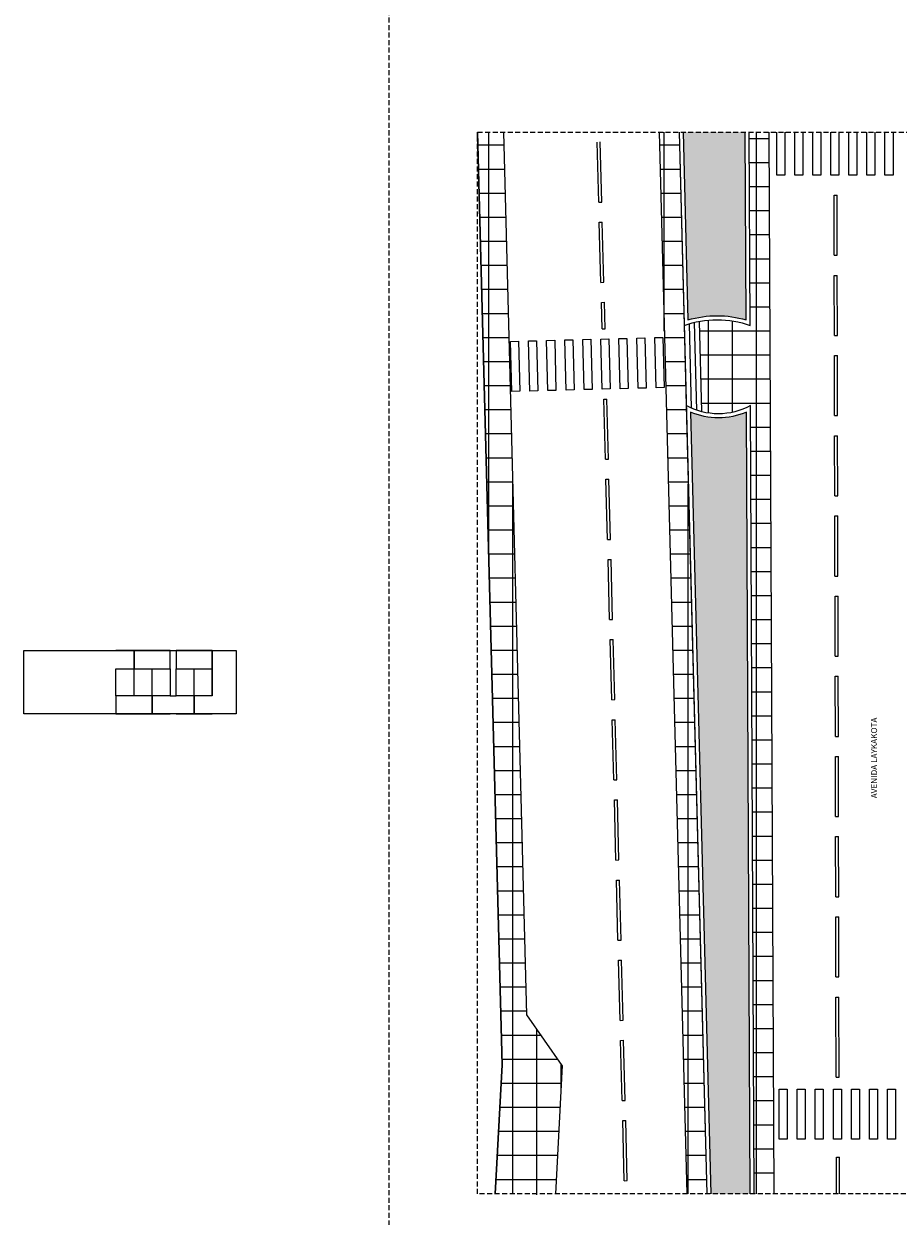
# Model space of a CAD drawing. Units: millimetres. Extents: x 3502 to 3912, y 1527 to 1848.
# Drawn here: x 3502 to 3546, y 1686 to 1746 of the extents above; entities that cross this region are included whole.
import ezdxf

# ---------------------------------------------------------------- set-up
doc = ezdxf.new("R2010")
doc.units = ezdxf.units.MM
doc.linetypes.add('DASHED2', pattern=[0.375, 0.25, -0.125])
for name, color, linetype, lineweight in [('1', 35, 'Continuous', 9), ('Estructura - Forjados_Pluma_Nº__4', 250, 'Continuous', 13), ('TEXTURA', 251, 'Continuous', 0), ('vigas', 34, 'DASHED2', 5)]:
    doc.layers.add(name, color=color, linetype=linetype, lineweight=lineweight)
doc.layers.add('plantas', color=104, linetype='Continuous')
doc.layers.add('TEXTO', color=144, linetype='Continuous')
doc.styles.add('NOMBRE AMBIENTE', font='swisseb.ttf')

msp = doc.modelspace()

# ---------------------------------------------------------------- hatches: boundary and pattern name
at = {"layer": 'plantas'}
h = msp.add_hatch(dxfattribs=at)
h.set_pattern_fill('AR-CONC', color=256, scale=0.01)
h.set_pattern_definition([(50, (-102.6705, 413.2983), (1.8218467, -0.15939086), [0.1905, -2.0955]), (355, (-102.6705, 413.2983), (-0.3524342, 1.91056845), [0.1524, -1.6764058]), (100.451445, (-102.5187, 413.285), (1.4694125, 1.7511775), [0.1619001, -1.78090245]), (46.1842, (-102.6705, 413.8063), (2.7107904, -0.4204233), [0.28575, -3.14325]), (96.63556, (-102.4446, 413.7713), (2.3740413, 2.4742612), [0.2428502, -2.671356]), (351.18415, (-102.6705, 413.8063), (2.3740413, 2.4742612), [0.2285997, -2.5145973]), (21, (-102.4165, 413.6793), (1.5161439, -1.022652), [0.1905, -2.0955]), (326, (-102.4165, 413.6793), (0.6180203, 1.8418797), [0.1524, -1.6764]), (71.451445, (-102.2902, 413.594), (2.1341642, 0.8192277), [0.1619001, -1.7808994]), (37.5, (-102.67054, 413.2983), (0.03088603, 0.84555039), [0, -1.65608, 0, -1.7018, 0, -1.68275]), (7.5, (-102.6705, 413.2983), (0.66819663, 1.00180575), [0, -0.97028, 0, -1.61798, 0, -0.64135]), (327.5, (-103.23696, 413.2983), (1.35590595, -0.05728744), [0, -0.635, 0, -1.9812, 0, -2.6289]), (317.5, (-103.491, 413.2983), (1.4812918, 0.2542649), [0, -0.8255, 0, -1.31572, 0, -1.8669])])
h.paths.add_polyline_path([(3538.0006, 1726.1371, -0.205507), (3535.1985, 1726.1328), (3536.2167, 1687.1344), (3538.1839, 1687.1344)])
h.paths.add_polyline_path([(3537.9349, 1740.1004), (3534.8338, 1740.1004), (3535.0785, 1730.7293, -0.1450591), (3537.979, 1730.7317)])
at = {"layer": 'TEXTURA'}
h = msp.add_hatch(dxfattribs=at)
h.set_pattern_fill('_USER', color=256, scale=1.2, double=1, pattern_type=0)
h.set_pattern_definition([(0, (-28.0528, -6.5416), (0, 1.2), []), (90, (-28.0528, -6.5416), (-1.2, 7e-17), [])])
h.paths.add_polyline_path([(3525.8892, 1740.1004), (3524.5888, 1740.1004), (3525.8075, 1693.5777), (3525.4706, 1687.1344), (3528.4714, 1687.0717), (3528.8096, 1693.5386), (3527.0427, 1696.0709)])
h = msp.add_hatch(dxfattribs=at)
h.set_pattern_fill('_USER', color=256, scale=1.2, double=1, pattern_type=0)
h.set_pattern_definition([(0, (-19.3083, -6.5416), (0, 1.2), []), (90, (-19.3083, -6.5416), (-1.2, 7e-17), [])])
h.paths.add_polyline_path([(3534.6338, 1740.1004), (3533.6334, 1740.1004), (3535.0163, 1687.1344), (3536.0166, 1687.1344)])
h = msp.add_hatch(dxfattribs=at)
h.set_pattern_fill('_USER', color=256, scale=1.2, double=1, pattern_type=0)
h.set_pattern_definition([(0, (-15.9045, 40.5843), (0, 1.2), []), (90, (-15.9045, 40.5843), (-1.2, 7e-17), [])])
edge = h.paths.add_edge_path()
edge.add_line((3539.1349, 1740.1004), (3538.1479, 1740.1004))
edge.add_line((3538.1479, 1740.1004), (3538.1735, 1730.4583))
edge.add_arc((3536.5329, 1725.8369), 4.904, 70.455753, 100.60306)
edge.add_line((3535.6306, 1730.6571), (3535.7481, 1726.1556))
edge.add_arc((3536.5945, 1729.3997), 3.3527, 255.376519, 298.59286)
edge.add_line((3538.1991, 1726.4559), (3538.3839, 1687.1344))
edge.add_line((3538.3839, 1687.1344), (3539.3839, 1687.1344))
edge.add_line((3539.3839, 1687.1344), (3539.1349, 1740.1004))

# ---------------------------------------------------------------- linework, layer by layer
at = {"layer": '1'}
for p, q in [((3511.3516, 1714.2335), (3511.3516, 1711.9835)), ((3506.5516, 1711.9835), (3506.5516, 1713.3335)), ((3507.4516, 1711.9835), (3507.4516, 1713.3335)), ((3507.4516, 1711.9835), (3507.4516, 1713.3335)), ((3508.3516, 1711.9835), (3508.3516, 1713.3335)), ((3508.3516, 1711.9835), (3508.3516, 1713.3335)), ((3509.2516, 1713.3335), (3509.2516, 1711.9835)), ((3509.5516, 1711.9835), (3509.5516, 1713.3335)), ((3509.5516, 1711.9835), (3509.5516, 1713.3335)), ((3510.4516, 1711.9835), (3510.4516, 1713.3335)), ((3510.4516, 1711.9835), (3510.4516, 1713.3335)), ((3511.3516, 1711.9835), (3511.3516, 1713.3335)), ((3509.2516, 1711.9835), (3509.5516, 1711.9835))]:
    msp.add_line(p, q, dxfattribs=at)
msp.add_lwpolyline([(3501.9579, 1714.2335), (3512.5516, 1714.2335), (3512.5516, 1711.0835), (3501.9579, 1711.0835)], close=True, dxfattribs=at)
for points in [[(3506.5516, 1713.3335), (3507.4516, 1713.3335), (3507.4516, 1714.2335), (3506.5516, 1714.2335)], [(3508.3516, 1714.2335), (3507.4516, 1714.2335), (3507.4516, 1713.3335), (3508.3516, 1713.3335)], [(3508.3516, 1713.3335), (3509.2516, 1713.3335), (3509.2516, 1714.2335), (3508.3516, 1714.2335)], [(3510.4516, 1714.2335), (3510.4516, 1714.2335), (3509.5516, 1714.2335), (3509.5516, 1713.3335), (3510.4516, 1713.3335)], [(3510.4516, 1713.3335), (3511.3516, 1713.3335), (3511.3516, 1714.2335), (3510.4516, 1714.2335)], [(3507.4516, 1711.9835), (3507.4516, 1711.9835), (3506.5516, 1711.9835), (3506.5516, 1711.0835), (3507.4516, 1711.0835)], [(3507.4516, 1711.0835), (3508.3516, 1711.0835), (3508.3516, 1711.9835), (3507.4516, 1711.9835)], [(3509.2516, 1711.9835), (3508.3516, 1711.9835), (3508.3516, 1711.0835), (3509.2516, 1711.0835)], [(3509.5516, 1711.0835), (3510.4516, 1711.0835), (3510.4516, 1711.9835), (3509.5516, 1711.9835)], [(3511.3516, 1711.9835), (3510.4516, 1711.9835), (3510.4516, 1711.0835), (3511.3516, 1711.0835)]]:
    msp.add_lwpolyline(points, dxfattribs=at)
at = {"layer": 'Estructura - Forjados_Pluma_Nº__4', "color": 9, "linetype": 'Continuous', "true_color": 0xc7c8ca}
for p, q in [((3530.6272, 1736.6039), (3530.5489, 1739.6029)), ((3530.7772, 1736.6078), (3530.6989, 1739.6068)), ((3542.3713, 1733.9549), (3542.3642, 1736.9549)), ((3542.3642, 1736.9549), (3542.5142, 1736.9549)), ((3542.5213, 1733.9553), (3542.5142, 1736.9549)), ((3530.6272, 1736.6039), (3530.7772, 1736.6078)), ((3530.6533, 1735.6042), (3530.8033, 1735.6081)), ((3530.7316, 1732.6052), (3530.6533, 1735.6042)), ((3530.8816, 1732.6092), (3530.8033, 1735.6081)), ((3542.3713, 1733.9549), (3542.5213, 1733.9553)), ((3530.7316, 1732.6052), (3530.8816, 1732.6092)), ((3542.3807, 1729.955), (3542.3736, 1732.9549)), ((3542.3736, 1732.9549), (3542.5236, 1732.9549)), ((3542.5307, 1729.9553), (3542.5236, 1732.9549)), ((3530.7577, 1731.6056), (3530.9077, 1731.6095)), ((3530.7924, 1730.2784), (3530.7577, 1731.6056)), ((3530.9423, 1730.2823), (3530.9077, 1731.6095)), ((3530.7924, 1730.2784), (3530.9423, 1730.2823)), ((3542.3807, 1729.955), (3542.5307, 1729.9553)), ((3542.3901, 1725.955), (3542.383, 1728.955)), ((3542.383, 1728.955), (3542.533, 1728.955)), ((3542.5401, 1725.9553), (3542.533, 1728.955)), ((3530.8837, 1726.7796), (3531.0337, 1726.7835)), ((3530.962, 1723.7806), (3530.8837, 1726.7796)), ((3531.112, 1723.7845), (3531.0337, 1726.7835)), ((3542.3901, 1725.955), (3542.5401, 1725.9553)), ((3542.3995, 1721.955), (3542.3924, 1724.955)), ((3542.3924, 1724.955), (3542.5424, 1724.955)), ((3542.5495, 1721.9553), (3542.5424, 1724.955)), ((3530.962, 1723.7806), (3531.112, 1723.7845)), ((3530.9881, 1722.7809), (3531.1381, 1722.7849)), ((3531.0664, 1719.782), (3530.9881, 1722.7809)), ((3531.2164, 1719.7859), (3531.1381, 1722.7849)), ((3542.3995, 1721.955), (3542.5495, 1721.9553)), ((3542.4089, 1717.955), (3542.4018, 1720.955)), ((3542.4018, 1720.955), (3542.5518, 1720.955)), ((3542.5589, 1717.9553), (3542.5518, 1720.955)), ((3531.0664, 1719.782), (3531.2164, 1719.7859)), ((3531.0925, 1718.7823), (3531.2425, 1718.7862)), ((3531.1708, 1715.7833), (3531.0925, 1718.7823)), ((3531.3208, 1715.7872), (3531.2425, 1718.7862)), ((3542.4089, 1717.955), (3542.5589, 1717.9553)), ((3542.4183, 1713.955), (3542.4112, 1716.955)), ((3542.4112, 1716.955), (3542.5612, 1716.955)), ((3542.5683, 1713.9554), (3542.5612, 1716.955)), ((3531.1708, 1715.7833), (3531.3208, 1715.7872)), ((3531.1969, 1714.7837), (3531.3468, 1714.7876)), ((3531.2752, 1711.7847), (3531.1969, 1714.7837)), ((3531.4251, 1711.7886), (3531.3468, 1714.7876)), ((3542.4183, 1713.955), (3542.5683, 1713.9554)), ((3542.4277, 1709.955), (3542.4206, 1712.955)), ((3542.4206, 1712.955), (3542.5706, 1712.955)), ((3542.5777, 1709.9554), (3542.5706, 1712.955)), ((3531.2752, 1711.7847), (3531.4251, 1711.7886)), ((3531.3013, 1710.785), (3531.4512, 1710.7889)), ((3531.3796, 1707.786), (3531.3013, 1710.785)), ((3531.5295, 1707.79), (3531.4512, 1710.7889)), ((3542.4277, 1709.955), (3542.5777, 1709.9554)), ((3542.4371, 1705.955), (3542.43, 1708.955)), ((3542.43, 1708.955), (3542.58, 1708.955)), ((3542.5871, 1705.9554), (3542.58, 1708.955)), ((3531.3796, 1707.786), (3531.5295, 1707.79)), ((3531.4057, 1706.7864), (3531.5556, 1706.7903)), ((3531.484, 1703.7874), (3531.4057, 1706.7864)), ((3531.6339, 1703.7913), (3531.5556, 1706.7903)), ((3542.4371, 1705.955), (3542.5871, 1705.9554)), ((3542.4465, 1701.955), (3542.4394, 1704.955)), ((3542.4394, 1704.955), (3542.5894, 1704.955)), ((3542.5965, 1701.9554), (3542.5894, 1704.955)), ((3531.484, 1703.7874), (3531.6339, 1703.7913)), ((3531.5101, 1702.7877), (3531.66, 1702.7917)), ((3531.5884, 1699.7888), (3531.5101, 1702.7877)), ((3531.7383, 1699.7927), (3531.66, 1702.7917)), ((3542.4465, 1701.955), (3542.5965, 1701.9554)), ((3542.4559, 1697.955), (3542.4488, 1700.955)), ((3542.4488, 1700.955), (3542.5988, 1700.955)), ((3542.6059, 1697.9554), (3542.5988, 1700.955)), ((3531.5884, 1699.7888), (3531.7383, 1699.7927)), ((3531.6145, 1698.7891), (3531.7644, 1698.793)), ((3531.6928, 1695.7901), (3531.6145, 1698.7891)), ((3531.8427, 1695.794), (3531.7644, 1698.793)), ((3542.4559, 1697.955), (3542.6059, 1697.9554)), ((3542.4676, 1692.9551), (3542.4582, 1696.955)), ((3542.4582, 1696.955), (3542.6082, 1696.955)), ((3542.6176, 1692.9551), (3542.6082, 1696.955)), ((3531.6928, 1695.7901), (3531.8427, 1695.794)), ((3531.7189, 1694.7905), (3531.8688, 1694.7944)), ((3531.7972, 1691.7915), (3531.7189, 1694.7905)), ((3531.9471, 1691.7954), (3531.8688, 1694.7944)), ((3542.4676, 1692.9551), (3542.6176, 1692.9551)), ((3531.7972, 1691.7915), (3531.9471, 1691.7954)), ((3531.8233, 1690.7918), (3531.9732, 1690.7958)), ((3531.9016, 1687.7929), (3531.8233, 1690.7918)), ((3532.0515, 1687.7968), (3531.9732, 1690.7958)), ((3542.477, 1688.9665), (3542.634, 1688.9669)), ((3542.4813, 1687.1344), (3542.477, 1688.9665)), ((3542.6313, 1687.1344), (3542.627, 1688.9668)), ((3531.9016, 1687.7929), (3532.0515, 1687.7968))]:
    msp.add_line(p, q, dxfattribs=at)
at = {"layer": 'Estructura - Forjados_Pluma_Nº__4', "color": 9, "linetype": 'Continuous', "true_color": 0xc7c8ca, "flags": 128}
for points in [[(3524.5888, 1740.1004), (3525.8075, 1693.5777), (3525.4706, 1687.1344)], [(3524.5888, 1740.1004), (3525.8075, 1693.5777), (3525.4706, 1687.1344)], [(3525.4706, 1687.1344), (3525.8075, 1693.5777), (3524.5888, 1740.1004)], [(3527.0427, 1696.0709), (3525.8892, 1740.1004)], [(3533.6334, 1740.1004), (3535.0163, 1687.1344)], [(3534.6338, 1740.1004), (3536.0166, 1687.1344)], [(3534.6338, 1740.1004), (3534.8856, 1730.4559)], [(3538.1803, 1730.4559), (3538.1349, 1740.1004)], [(3539.3839, 1687.1344), (3539.1349, 1740.1004)], [(3539.9039, 1740.1004), (3539.9039, 1737.9549), (3539.5039, 1737.9549), (3539.5039, 1740.1004)], [(3540.8039, 1740.1004), (3540.8039, 1737.9549), (3540.4039, 1737.9549), (3540.4039, 1740.1004)], [(3541.7039, 1740.1004), (3541.7039, 1737.9549), (3541.3039, 1737.9549), (3541.3039, 1740.1004)], [(3542.6039, 1740.1004), (3542.6039, 1737.9549), (3542.2039, 1737.9549), (3542.2039, 1740.1004)], [(3543.5039, 1740.1004), (3543.5039, 1737.9549), (3543.1039, 1737.9549), (3543.1039, 1740.1004)], [(3544.4039, 1740.1004), (3544.4039, 1737.9549), (3544.0039, 1737.9549), (3544.0039, 1740.1004)], [(3545.3039, 1740.1004), (3545.3039, 1737.9549), (3544.9039, 1737.9549), (3544.9039, 1740.1004)], [(3534.8856, 1730.4559), (3534.99, 1726.4559)], [(3535.1335, 1730.537), (3535.2433, 1726.3314)], [(3535.3819, 1730.6039), (3535.496, 1726.2321)], [(3535.6306, 1730.6571), (3535.7481, 1726.1556)], [(3538.3839, 1687.1344), (3538.1991, 1726.4559)], [(3528.8096, 1693.5386), (3527.0427, 1696.0709)], [(3528.8096, 1693.5386), (3528.4747, 1687.1344)]]:
    msp.add_lwpolyline(points, dxfattribs=at)
for points in [[(3534.8338, 1740.1004), (3535.0785, 1730.7293, -0.1450591), (3537.979, 1730.7317), (3537.9349, 1740.1004)], [(3534.8856, 1730.4559, -0.1729874), (3538.1803, 1730.4559), (3538.1349, 1740.1004)], [(3538.3839, 1687.1344), (3538.1991, 1726.4559, -0.2548304), (3534.99, 1726.4559), (3536.0166, 1687.1344)], [(3538.1839, 1687.1344), (3538.0006, 1726.1371, -0.205507), (3535.1985, 1726.1328), (3536.2167, 1687.1344)]]:
    msp.add_lwpolyline(points, format="xyb", dxfattribs=at)
for points in [[(3526.2313, 1729.6591), (3526.6312, 1729.6696), (3526.6964, 1727.1704), (3526.2966, 1727.16)], [(3527.131, 1729.6826), (3527.5309, 1729.6931), (3527.5961, 1727.1939), (3527.1962, 1727.1835)], [(3528.0307, 1729.7061), (3528.4306, 1729.7165), (3528.4958, 1727.2174), (3528.0959, 1727.207)], [(3528.9304, 1729.7296), (3529.3303, 1729.74), (3529.3955, 1727.2409), (3528.9956, 1727.2305)], [(3529.8301, 1729.7531), (3530.2299, 1729.7635), (3530.2952, 1727.2644), (3529.8953, 1727.2539)], [(3530.7298, 1729.7766), (3531.1296, 1729.787), (3531.1949, 1727.2879), (3530.795, 1727.2774)], [(3531.6295, 1729.8001), (3532.0293, 1729.8105), (3532.0946, 1727.3114), (3531.6947, 1727.3009)], [(3532.5292, 1729.8236), (3532.929, 1729.834), (3532.9943, 1727.3348), (3532.5944, 1727.3244)], [(3533.4289, 1729.847), (3533.8287, 1729.8575), (3533.894, 1727.3583), (3533.4941, 1727.3479)], [(3539.6286, 1692.3596), (3540.0286, 1692.3596), (3540.0286, 1689.8596), (3539.6286, 1689.8596)], [(3540.5286, 1692.3596), (3540.9286, 1692.3596), (3540.9286, 1689.8596), (3540.5286, 1689.8596)], [(3541.4286, 1692.3596), (3541.8286, 1692.3596), (3541.8286, 1689.8596), (3541.4286, 1689.8596)], [(3542.3286, 1692.3596), (3542.7286, 1692.3596), (3542.7286, 1689.8596), (3542.3286, 1689.8596)], [(3543.2286, 1692.3596), (3543.6286, 1692.3596), (3543.6286, 1689.8596), (3543.2286, 1689.8596)], [(3544.1286, 1692.3596), (3544.5286, 1692.3596), (3544.5286, 1689.8596), (3544.1286, 1689.8596)], [(3545.0286, 1692.3596), (3545.4286, 1692.3596), (3545.4286, 1689.8596), (3545.0286, 1689.8596)]]:
    msp.add_lwpolyline(points, close=True, dxfattribs=at)
at = {"layer": 'vigas'}
for points in [[(3520.1745, 1847.9498), (3604.2503, 1847.9498), (3604.2503, 1527.3141), (3520.1745, 1527.3141)], [(3524.5888, 1740.1004), (3597.686, 1740.1004), (3597.686, 1687.1344), (3524.5888, 1687.1344)]]:
    msp.add_lwpolyline(points, close=True, dxfattribs=at)

# ---------------------------------------------------------------- texts
at = {"layer": 'TEXTO', "linetype": 'Continuous', "insert": (3544.2108, 1708.8368), "char_height": 0.3, "attachment_point": 2, "rotation": 90.060445, "line_spacing_factor": 0.72973, "style": 'NOMBRE AMBIENTE'}
msp.add_mtext_dynamic_manual_height_columns('\\pi-1.2,l1.5,t0.9,1.5;AVENIDA LAYKAKOTA', width=8.337768, gutter_width=12.5, heights=[0], dxfattribs=at)

doc.saveas('drawing.dxf')
